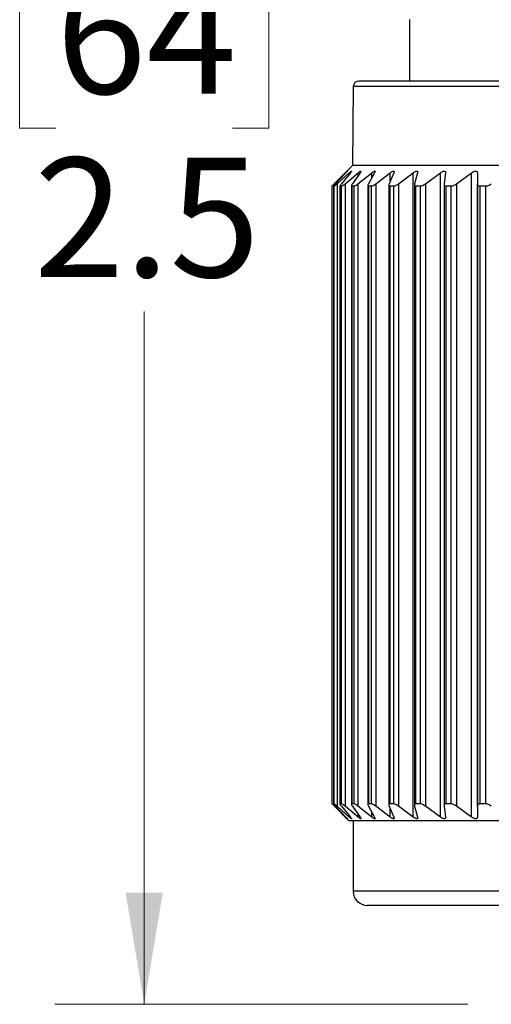
# Model space of a CAD drawing. Units: inches. Extents: x 0.4 to 16.6, y 0.2 to 10.8.
# Drawn here: x 4.2 to 4.8, y 5.4 to 6.8 of the extents above; entities that cross this region are included whole.
import ezdxf

# ---------------------------------------------------------------- set-up
doc = ezdxf.new("R2010")
doc.units = ezdxf.units.IN
doc.header["$MEASUREMENT"] = 0
doc.styles.add('SLDTEXTSTYLE0', font='TXT', dxfattribs={"width": 0.75})
doc.dimstyles.new('SLDDIMSTYLE0', dxfattribs={"dimtxt": 0.166667, "dimasz": 0.156, "dimexe": 0, "dimexo": 0.0625, "dimgap": 0.041667, "dimtad": 0, "dimtih": 1, "dimtoh": 1, "dimdec": 1, "dimrnd": 1e-09, "dimzin": 12, "dimdsep": 46, "dimtxsty": 'SLDTEXTSTYLE0', "dimsah": 1, "dimcen": 0.09, "dimadec": 0, "dimazin": 3, "dimtfac": 1, "dimtdec": 1, "dimtofl": 0, "dimtmove": 0, "dimatfit": 3, "dimfxl": 0, "dimfrac": 2, "dimtolj": 1, "dimtzin": 12, "dimarcsym": 0})

# ---------------------------------------------------------------- blocks, each defined once
blk = doc.blocks.new('_D_1')
at = {"color": 7, "linetype": 'Continuous', "lineweight": 18}
for p, q in [((4.6501, 7.9258), (4.2045, 7.9258)), ((4.3295, 7.9258), (4.3295, 6.931)), ((4.2063, 6.8973), (4.1556, 6.8973)), ((4.1556, 6.8973), (4.1556, 6.6324)), ((4.4526, 6.8973), (4.5033, 6.8973)), ((4.5033, 6.8973), (4.5033, 6.6324)), ((4.1556, 6.6324), (4.2063, 6.6324)), ((4.5033, 6.6324), (4.4526, 6.6324)), ((4.3295, 5.4089), (4.3295, 6.3764)), ((4.7812, 5.4089), (4.2045, 5.4089))]:
    blk.add_line(p, q, dxfattribs=at)
for points in [[(4.3295, 7.9258), (4.3035, 7.7698), (4.3555, 7.7698)], [(4.3295, 5.4089), (4.3555, 5.5649), (4.3035, 5.5649)]]:
    blk.add_solid(points, dxfattribs=at)
at = {"color": 7, "linetype": 'Continuous', "lineweight": 18, "char_height": 0.16667, "attachment_point": 1, "style": 'SLDTEXTSTYLE0'}
for s, insert in [('64', (4.2063, 6.8473)), ('2.5', (4.1756, 6.5913))]:
    blk.add_mtext(s, dxfattribs=dict(at, insert=insert))

msp = doc.modelspace()

# ---------------------------------------------------------------- linework, layer by layer
at = {"color": 7, "linetype": 'Continuous', "lineweight": 25}
for p, q in [((4.7001, 6.7841), (4.7001, 6.6984)), ((5.7946, 6.6984), (4.6292, 6.6984)), ((4.6213, 6.6906), (4.6204, 6.5803)), ((4.6204, 6.5803), (4.5933, 6.5532)), ((5.8034, 6.5803), (4.6204, 6.5803)), ((4.595, 6.5549), (4.6105, 6.5702)), ((4.6109, 6.5702), (4.5965, 6.5549)), ((4.5988, 6.5549), (4.6158, 6.5702)), ((4.6174, 6.5702), (4.6048, 6.5549)), ((4.6099, 6.5549), (4.6281, 6.5702)), ((4.6309, 6.5702), (4.6202, 6.5549)), ((4.628, 6.5549), (4.6473, 6.5702)), ((4.6512, 6.5702), (4.6425, 6.5549)), ((4.6529, 6.5549), (4.6731, 6.5702)), ((4.6781, 6.5702), (4.6715, 6.5549)), ((4.6844, 6.5549), (4.7052, 6.5702)), ((4.7052, 5.6704), (4.7052, 6.5702)), ((4.7112, 6.5702), (4.7069, 6.5549)), ((4.7221, 6.5549), (4.7432, 6.5702)), ((4.7432, 5.6704), (4.7432, 6.5702)), ((4.7502, 6.5702), (4.7482, 6.5549)), ((4.7655, 6.5549), (4.7867, 6.5702)), ((4.7867, 5.6704), (4.7867, 6.5702)), ((4.7947, 6.5702), (4.7949, 6.5549)), ((4.7947, 6.5702), (4.7947, 5.6704)), ((4.5918, 5.6888), (4.5918, 6.5517)), ((4.5939, 6.5518), (4.5939, 5.6887)), ((4.5949, 6.5517), (4.5939, 6.5517)), ((4.5939, 6.5517), (4.5939, 5.6888)), ((4.5949, 5.6888), (4.5949, 6.5517)), ((4.5988, 6.5549), (4.5988, 5.6857)), ((4.6028, 6.552), (4.6028, 5.6886)), ((4.6052, 6.5517), (4.603, 6.5517)), ((4.603, 6.5517), (4.603, 5.6888)), ((4.6052, 5.6888), (4.6052, 6.5517)), ((4.6099, 6.5549), (4.6099, 5.6857)), ((4.6188, 6.5522), (4.6188, 5.6884)), ((4.6226, 6.5517), (4.6193, 6.5517)), ((4.6193, 6.5517), (4.6193, 5.6888)), ((4.6226, 5.6888), (4.6226, 6.5517)), ((4.628, 6.5549), (4.628, 5.6857)), ((4.6416, 6.5526), (4.6416, 5.688)), ((4.647, 6.5517), (4.6425, 6.5517)), ((4.6425, 6.5517), (4.6425, 5.6888)), ((4.647, 5.6888), (4.647, 6.5517)), ((4.6529, 6.5549), (4.6529, 5.6857)), ((4.671, 6.553), (4.671, 5.6876)), ((4.6779, 6.5517), (4.6723, 6.5517)), ((4.6723, 6.5517), (4.6723, 5.6888)), ((4.6779, 5.6888), (4.6779, 6.5517)), ((4.6844, 6.5549), (4.6844, 5.6857)), ((4.7067, 6.5536), (4.7067, 5.6869)), ((4.7152, 6.5517), (4.7085, 6.5517)), ((4.7085, 6.5517), (4.7085, 5.6888)), ((4.7152, 5.6888), (4.7152, 6.5517)), ((4.7221, 6.5549), (4.7221, 5.6857)), ((4.7481, 6.5543), (4.7481, 5.6863)), ((4.7582, 6.5517), (4.7506, 6.5517)), ((4.7506, 6.5517), (4.7506, 5.6888)), ((4.7582, 5.6888), (4.7582, 6.5517)), ((4.7655, 6.5549), (4.7655, 5.6857)), ((4.7949, 5.6857), (4.7949, 6.5549)), ((4.8065, 6.5517), (4.7981, 6.5517)), ((4.7981, 6.5517), (4.7981, 5.6888)), ((4.8065, 5.6888), (4.8065, 6.5517)), ((4.5933, 5.6874), (4.6154, 5.6652)), ((4.5949, 5.6888), (4.5939, 5.6888)), ((4.6105, 5.6704), (4.595, 5.6857)), ((4.5965, 5.6857), (4.6109, 5.6704)), ((4.6158, 5.6704), (4.5988, 5.6857)), ((4.6052, 5.6888), (4.603, 5.6888)), ((4.6048, 5.6857), (4.6174, 5.6704)), ((4.6281, 5.6704), (4.6099, 5.6857)), ((4.6226, 5.6888), (4.6193, 5.6888)), ((4.6202, 5.6857), (4.6309, 5.6704)), ((4.6473, 5.6704), (4.628, 5.6857)), ((4.647, 5.6888), (4.6425, 5.6888)), ((4.6425, 5.6857), (4.6512, 5.6704)), ((4.6731, 5.6704), (4.6529, 5.6857)), ((4.6715, 5.6857), (4.6781, 5.6704)), ((4.6779, 5.6888), (4.6723, 5.6888)), ((4.7052, 5.6704), (4.6844, 5.6857)), ((4.7069, 5.6857), (4.7112, 5.6704)), ((4.7152, 5.6888), (4.7085, 5.6888)), ((4.7432, 5.6704), (4.7221, 5.6857)), ((4.7482, 5.6857), (4.7502, 5.6704)), ((4.7582, 5.6888), (4.7506, 5.6888)), ((4.7867, 5.6704), (4.7655, 5.6857)), ((4.7949, 5.6857), (4.7947, 5.6704)), ((4.8065, 5.6888), (4.7981, 5.6888)), ((5.8083, 5.6652), (4.6154, 5.6652)), ((4.6213, 5.6652), (4.6213, 5.5668)), ((5.7828, 5.5471), (4.641, 5.5471))]:
    msp.add_line(p, q, dxfattribs=at)
at = {"color": 8, "linetype": 'Continuous', "lineweight": 25}
for p, q in [((5.8024, 6.6906), (4.6213, 6.6906)), ((4.6105, 6.5698), (4.6105, 6.5702)), ((4.6158, 6.5683), (4.6158, 6.5702)), ((4.6281, 6.5662), (4.6281, 6.5702)), ((4.6473, 6.5633), (4.6473, 6.5702)), ((4.6731, 6.5585), (4.6731, 6.5702)), ((4.595, 6.5549), (4.595, 6.5532)), ((4.595, 5.6874), (4.595, 5.6857)), ((4.6731, 5.6704), (4.6731, 5.6821)), ((4.6105, 5.6704), (4.6105, 5.6708)), ((4.6158, 5.6704), (4.6158, 5.6723)), ((4.6281, 5.6704), (4.6281, 5.6743)), ((4.6473, 5.6704), (4.6473, 5.6773)), ((5.8024, 5.5668), (4.6213, 5.5668))]:
    msp.add_line(p, q, dxfattribs=at)
at = {"color": 7, "linetype": 'Continuous', "lineweight": 25}
for centre, radius, start, end in [((4.6292, 6.6905), 0.00787, 90.0005, 179.4892), ((4.641, 5.5668), 0.0197, 179.9999, 269.9992)]:
    msp.add_arc(centre, radius, start, end, dxfattribs=at)
for points, knots in [([(4.6105, 6.5702), (4.611, 6.5707), (4.6118, 6.5714), (4.6124, 6.5721), (4.6132, 6.5727), (4.6126, 6.5719), (4.612, 6.5714), (4.6114, 6.5707), (4.6109, 6.5702)], [0, 0, 0, 0, 0.3073495, 0.4704427, 0.5220858, 0.5829459, 0.7295066, 1, 1, 1, 1]), ([(4.6158, 6.5702), (4.6164, 6.5707), (4.6173, 6.5715), (4.6181, 6.5721), (4.6191, 6.5727), (4.6189, 6.572), (4.6183, 6.5713), (4.6178, 6.5706), (4.6174, 6.5702)], [0, 0, 0, 0, 0.3199558, 0.5016139, 0.5822633, 0.629585, 0.7554325, 1, 1, 1, 1]), ([(4.6281, 6.5702), (4.6288, 6.5707), (4.6297, 6.5715), (4.6309, 6.5722), (4.6318, 6.5727), (4.6321, 6.572), (4.6316, 6.5713), (4.6312, 6.5706), (4.6309, 6.5702)], [0, 0, 0, 0, 0.323502, 0.518659, 0.625827, 0.675979, 0.783767, 1, 1, 1, 1]), ([(4.6473, 6.5702), (4.6479, 6.5707), (4.649, 6.5715), (4.6504, 6.5722), (4.6514, 6.5727), (4.6521, 6.5722), (4.6518, 6.5712), (4.6514, 6.5706), (4.6512, 6.5702)], [0, 0, 0, 0, 0.31959, 0.522929, 0.651553, 0.715322, 0.810649, 1, 1, 1, 1]), ([(4.6731, 6.5702), (4.6737, 6.5707), (4.6749, 6.5715), (4.6765, 6.5723), (4.6776, 6.5727), (4.6785, 6.5723), (4.6785, 6.5712), (4.6783, 6.5706), (4.6781, 6.5702)], [0, 0, 0, 0, 0.311049, 0.518326, 0.663571, 0.743083, 0.832959, 1, 1, 1, 1]), ([(4.7052, 6.5702), (4.7059, 6.5707), (4.7071, 6.5715), (4.7088, 6.5723), (4.7101, 6.5726), (4.7112, 6.5723), (4.7115, 6.5713), (4.7113, 6.5706), (4.7112, 6.5702)], [0, 0, 0, 0, 0.299828, 0.507852, 0.66521, 0.759111, 0.849509, 1, 1, 1, 1]), ([(4.7432, 6.5702), (4.7439, 6.5707), (4.7452, 6.5715), (4.7471, 6.5723), (4.7485, 6.5726), (4.7497, 6.5723), (4.7503, 6.5714), (4.7503, 6.5706), (4.7502, 6.5702)], [0, 0, 0, 0, 0.286988, 0.493454, 0.659401, 0.765404, 0.86011, 1, 1, 1, 1]), ([(4.7867, 6.5702), (4.7875, 6.5707), (4.7888, 6.5716), (4.7908, 6.5724), (4.7924, 6.5726), (4.7937, 6.5723), (4.7945, 6.5714), (4.7946, 6.5707), (4.7947, 6.5702)], [0, 0, 0, 0, 0.273564, 0.476791, 0.648484, 0.764498, 0.865369, 1, 1, 1, 1]), ([(4.5918, 6.5517), (4.5919, 6.5518), (4.5923, 6.5523), (4.5934, 6.5533), (4.5943, 6.5542), (4.595, 6.5549)], [0, 0, 0, 0, 0.105403, 0.39667, 1, 1, 1, 1]), ([(4.5965, 6.5549), (4.596, 6.5543), (4.5951, 6.5533), (4.5941, 6.5523), (4.5939, 6.5518), (4.5939, 6.5517)], [0, 0, 0, 0, 0.6107837, 0.9170255, 1, 1, 1, 1]), ([(4.5949, 6.5517), (4.5951, 6.5518), (4.5958, 6.5522), (4.597, 6.5533), (4.5981, 6.5543), (4.5988, 6.5549)], [0, 0, 0, 0, 0.137245, 0.430263, 1, 1, 1, 1]), ([(4.6048, 6.5549), (4.6044, 6.5543), (4.6038, 6.5534), (4.6027, 6.5523), (4.6029, 6.5518), (4.603, 6.5517)], [0, 0, 0, 0, 0.614531, 0.906368, 1, 1, 1, 1]), ([(4.6052, 6.5517), (4.6055, 6.5518), (4.6063, 6.5521), (4.6079, 6.5533), (4.6091, 6.5542), (4.6099, 6.5549)], [0, 0, 0, 0, 0.166082, 0.460346, 1, 1, 1, 1]), ([(4.6202, 6.5549), (4.6198, 6.5543), (4.6193, 6.5535), (4.6186, 6.5521), (4.6191, 6.5518), (4.6193, 6.5517)], [0, 0, 0, 0, 0.584356, 0.856043, 1, 1, 1, 1]), ([(4.6226, 6.5517), (4.623, 6.5518), (4.624, 6.5521), (4.6258, 6.5532), (4.6271, 6.5542), (4.628, 6.5549)], [0, 0, 0, 0, 0.190098, 0.485624, 1, 1, 1, 1]), ([(4.6425, 6.5549), (4.6422, 6.5543), (4.6417, 6.5535), (4.6415, 6.552), (4.6422, 6.5518), (4.6425, 6.5517)], [0, 0, 0, 0, 0.537537, 0.797383, 1, 1, 1, 1]), ([(4.647, 6.5517), (4.6474, 6.5518), (4.6486, 6.552), (4.6506, 6.5532), (4.652, 6.5542), (4.6529, 6.5549)], [0, 0, 0, 0, 0.210092, 0.506731, 1, 1, 1, 1]), ([(4.6715, 6.5549), (4.6713, 6.5543), (4.6709, 6.5534), (4.6712, 6.5519), (4.672, 6.5518), (4.6723, 6.5517)], [0, 0, 0, 0, 0.485707, 0.746126, 1, 1, 1, 1]), ([(4.6779, 6.5517), (4.6785, 6.5518), (4.6797, 6.552), (4.6819, 6.5532), (4.6834, 6.5542), (4.6844, 6.5549)], [0, 0, 0, 0, 0.226965, 0.524672, 1, 1, 1, 1]), ([(4.7069, 6.5549), (4.7067, 6.5543), (4.7065, 6.5533), (4.7072, 6.5518), (4.7081, 6.5518), (4.7085, 6.5517)], [0, 0, 0, 0, 0.4385064, 0.708227, 1, 1, 1, 1]), ([(4.7152, 6.5517), (4.7158, 6.5518), (4.7171, 6.552), (4.7195, 6.5531), (4.7211, 6.5542), (4.7221, 6.5549)], [0, 0, 0, 0, 0.241338, 0.540049, 1, 1, 1, 1]), ([(4.7482, 6.5549), (4.7481, 6.5542), (4.748, 6.5531), (4.7492, 6.5518), (4.7501, 6.5518), (4.7506, 6.5517)], [0, 0, 0, 0, 0.4018497, 0.6838955, 1, 1, 1, 1]), ([(4.7582, 6.5517), (4.7589, 6.5518), (4.7604, 6.552), (4.7628, 6.5531), (4.7645, 6.5542), (4.7655, 6.5549)], [0, 0, 0, 0, 0.253971, 0.553454, 1, 1, 1, 1]), ([(4.7949, 6.5549), (4.7949, 6.5542), (4.7951, 6.5531), (4.7965, 6.5519), (4.7976, 6.5518), (4.7981, 6.5517)], [0, 0, 0, 0, 0.376984, 0.670427, 1, 1, 1, 1]), ([(4.8065, 6.5517), (4.8073, 6.5518), (4.8089, 6.552), (4.8114, 6.5531), (4.8131, 6.5542), (4.8141, 6.5549)], [0, 0, 0, 0, 0.265171, 0.5654085, 1, 1, 1, 1]), ([(4.595, 5.6857), (4.5944, 5.6863), (4.5934, 5.6873), (4.5924, 5.6883), (4.5919, 5.6887), (4.5918, 5.6888)], [0, 0, 0, 0, 0.591209, 0.9009818, 1, 1, 1, 1]), ([(4.5939, 5.6888), (4.5939, 5.6887), (4.5941, 5.6882), (4.5951, 5.6873), (4.5959, 5.6863), (4.5965, 5.6857)], [0, 0, 0, 0, 0.088853, 0.376889, 1, 1, 1, 1]), ([(4.5988, 5.6857), (4.5981, 5.6863), (4.597, 5.6873), (4.5958, 5.6884), (4.5951, 5.6887), (4.5949, 5.6888)], [0, 0, 0, 0, 0.557984, 0.869701, 1, 1, 1, 1]), ([(4.603, 5.6888), (4.6029, 5.6887), (4.6027, 5.6883), (4.6037, 5.6872), (4.6044, 5.6863), (4.6048, 5.6857)], [0, 0, 0, 0, 0.097998, 0.372699, 1, 1, 1, 1]), ([(4.6099, 5.6857), (4.6091, 5.6863), (4.6079, 5.6873), (4.6064, 5.6885), (4.6055, 5.6888), (4.6052, 5.6888)], [0, 0, 0, 0, 0.528169, 0.841233, 1, 1, 1, 1]), ([(4.6193, 5.6888), (4.6191, 5.6887), (4.6186, 5.6885), (4.6193, 5.6871), (4.6198, 5.6863), (4.6202, 5.6857)], [0, 0, 0, 0, 0.148106, 0.403829, 1, 1, 1, 1]), ([(4.628, 5.6857), (4.6271, 5.6863), (4.6258, 5.6873), (4.624, 5.6885), (4.623, 5.6888), (4.6226, 5.6888)], [0, 0, 0, 0, 0.503197, 0.817521, 1, 1, 1, 1]), ([(4.6425, 5.6888), (4.6422, 5.6888), (4.6415, 5.6886), (4.6417, 5.6871), (4.6422, 5.6863), (4.6425, 5.6857)], [0, 0, 0, 0, 0.20779, 0.452135, 1, 1, 1, 1]), ([(4.6529, 5.6857), (4.652, 5.6863), (4.6506, 5.6874), (4.6486, 5.6885), (4.6474, 5.6888), (4.647, 5.6888)], [0, 0, 0, 0, 0.482339, 0.797865, 1, 1, 1, 1]), ([(4.6723, 5.6888), (4.6719, 5.6888), (4.6712, 5.6887), (4.6709, 5.6872), (4.6713, 5.6863), (4.6715, 5.6857)], [0, 0, 0, 0, 0.260278, 0.505039, 1, 1, 1, 1]), ([(4.6844, 5.6857), (4.6835, 5.6863), (4.6819, 5.6874), (4.6797, 5.6886), (4.6785, 5.6888), (4.6779, 5.6888)], [0, 0, 0, 0, 0.464593, 0.78136, 1, 1, 1, 1]), ([(4.7085, 5.6888), (4.7081, 5.6888), (4.7072, 5.6887), (4.7065, 5.6873), (4.7067, 5.6863), (4.7069, 5.6857)], [0, 0, 0, 0, 0.299346, 0.55283, 1, 1, 1, 1]), ([(4.7221, 5.6857), (4.7211, 5.6863), (4.7195, 5.6874), (4.7172, 5.6886), (4.7157, 5.6888), (4.7152, 5.6888)], [0, 0, 0, 0, 0.449418, 0.767172, 1, 1, 1, 1]), ([(4.7506, 5.6888), (4.7501, 5.6888), (4.7492, 5.6887), (4.748, 5.6874), (4.7481, 5.6863), (4.7482, 5.6857)], [0, 0, 0, 0, 0.324663, 0.589716, 1, 1, 1, 1]), ([(4.7655, 5.6857), (4.7645, 5.6863), (4.7628, 5.6875), (4.7604, 5.6886), (4.7588, 5.6888), (4.7582, 5.6888)], [0, 0, 0, 0, 0.436168, 0.754787, 1, 1, 1, 1]), ([(4.7981, 5.6888), (4.7975, 5.6888), (4.7965, 5.6887), (4.7951, 5.6875), (4.7949, 5.6864), (4.7949, 5.6857)], [0, 0, 0, 0, 0.338799, 0.614562, 1, 1, 1, 1]), ([(4.8141, 5.6857), (4.8132, 5.6863), (4.8114, 5.6875), (4.8089, 5.6886), (4.8073, 5.6888), (4.8065, 5.6888)], [0, 0, 0, 0, 0.424322, 0.743764, 1, 1, 1, 1]), ([(4.6109, 5.6704), (4.6114, 5.6699), (4.6121, 5.6691), (4.6127, 5.6685), (4.6131, 5.6679), (4.6123, 5.6686), (4.6118, 5.6692), (4.611, 5.6699), (4.6105, 5.6704)], [0, 0, 0, 0, 0.294344, 0.443231, 0.478349, 0.554123, 0.714667, 1, 1, 1, 1]), ([(4.6174, 5.6704), (4.6178, 5.6699), (4.6182, 5.6692), (4.6191, 5.6685), (4.6188, 5.6679), (4.6181, 5.6686), (4.6172, 5.6692), (4.6163, 5.6699), (4.6158, 5.6704)], [0, 0, 0, 0, 0.266511, 0.3929766, 0.4275994, 0.5259123, 0.7025229, 1, 1, 1, 1]), ([(4.6309, 5.6704), (4.6312, 5.6699), (4.6316, 5.6693), (4.6322, 5.6683), (4.6315, 5.6679), (4.6308, 5.6685), (4.6296, 5.6692), (4.6287, 5.6699), (4.6281, 5.6704)], [0, 0, 0, 0, 0.233729, 0.340995, 0.398396, 0.515762, 0.701732, 1, 1, 1, 1]), ([(4.6512, 5.6704), (4.6515, 5.6699), (4.6518, 5.6693), (4.652, 5.6682), (4.6511, 5.668), (4.6502, 5.6684), (4.6488, 5.6692), (4.6479, 5.6699), (4.6473, 5.6704)], [0, 0, 0, 0, 0.2042143, 0.300692, 0.3825708, 0.5150784, 0.706322, 1, 1, 1, 1]), ([(4.6781, 5.6704), (4.6783, 5.6699), (4.6786, 5.6693), (4.6784, 5.6681), (4.6773, 5.668), (4.6762, 5.6684), (4.6747, 5.6692), (4.6737, 5.6699), (4.6731, 5.6704)], [0, 0, 0, 0, 0.1802442, 0.2746448, 0.3776829, 0.5215143, 0.7145928, 1, 1, 1, 1]), ([(4.7112, 5.6704), (4.7114, 5.6699), (4.7116, 5.6692), (4.711, 5.6681), (4.7098, 5.668), (4.7085, 5.6684), (4.7069, 5.6692), (4.7058, 5.6699), (4.7052, 5.6704)], [0, 0, 0, 0, 0.162752, 0.261297, 0.38153, 0.53311, 0.725379, 1, 1, 1, 1]), ([(4.7502, 5.6704), (4.7503, 5.6699), (4.7503, 5.6691), (4.7494, 5.6681), (4.7482, 5.668), (4.7467, 5.6684), (4.745, 5.6691), (4.7438, 5.6699), (4.7432, 5.6704)], [0, 0, 0, 0, 0.151859, 0.257853, 0.391615, 0.548055, 0.737544, 1, 1, 1, 1]), ([(4.7947, 5.6704), (4.7946, 5.6699), (4.7945, 5.669), (4.7934, 5.6681), (4.7919, 5.668), (4.7904, 5.6683), (4.7886, 5.6691), (4.7874, 5.6699), (4.7867, 5.6704)], [0, 0, 0, 0, 0.146819, 0.261296, 0.405603, 0.564811, 0.750166, 1, 1, 1, 1])]:
    msp.add_open_spline(points, degree=3, knots=knots, dxfattribs=at)

# ---------------------------------------------------------------- dimensions: what is measured, and where the dimension line sits
at = {"color": 7, "linetype": 'Continuous', "lineweight": 18}
dim = msp.add_linear_dim(base=(4.3295, 5.4089), p1=(4.7001, 7.9258), p2=(4.8312, 5.4089), angle=90, dimstyle='SLDDIMSTYLE0', dxfattribs=at)
dim.commit()
dim.dimension.update_dxf_attribs({"geometry": '_D_1', "text_midpoint": (4.3295, 6.6537), "dimtype": 160})

doc.saveas('drawing.dxf')
